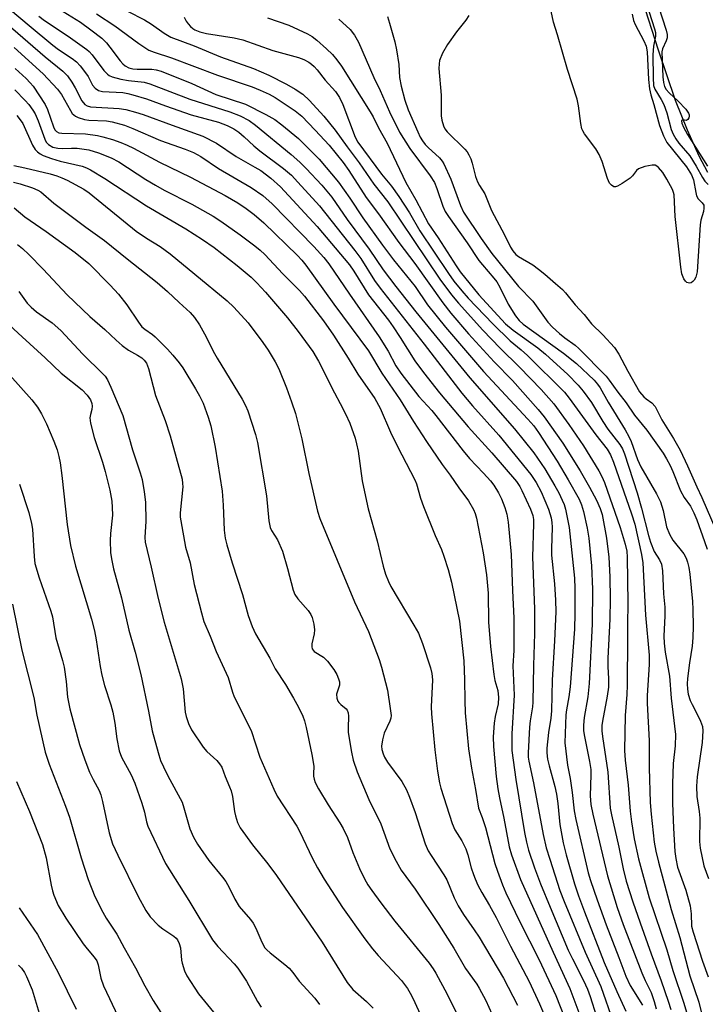
# Model space of a CAD drawing. Units: inches. Extents: x 1267762 to 1273762, y 501453 to 505453.
# Drawn here: x 1268401 to 1268575, y 503457 to 503706 of the extents above; entities that cross this region are included whole.
import ezdxf

# ---------------------------------------------------------------- set-up
doc = ezdxf.new("R2010")
doc.units = ezdxf.units.IN
doc.header["$MEASUREMENT"] = 0
for name, color, linetype in [('HYDRO-Stream Poly Centerlines', 142, 'Continuous'), ('HYDRO-Water Body', 4, 'Continuous'), ('Undefined', 1, 'Continuous')]:
    doc.layers.add(name, color=color, linetype=linetype)

msp = doc.modelspace()

# ---------------------------------------------------------------- linework, layer by layer
at = {"layer": 'HYDRO-Stream Poly Centerlines'}
msp.add_lwpolyline([(1268575.37, 503667.76), (1268573.17, 503671.96), (1268570.22, 503678.48), (1268567.14, 503686.03), (1268562.85, 503698.73), (1268558.73, 503711.6)], dxfattribs=at)
at = {"layer": 'HYDRO-Water Body'}
msp.add_polyline3d([(1268575.37, 503667.76, 0), (1268573.17, 503671.96, 0), (1268570.22, 503678.48, 0), (1268567.14, 503686.03, 0), (1268562.85, 503698.73, 0), (1268558.73, 503711.6, 0)], dxfattribs=at)
at = {"layer": 'Undefined'}
for points, elevation in [([(1268559.89, 503718.91), (1268564.81, 503703.75), (1268565.04, 503702.71), (1268565.04, 503701.81), (1268564.8, 503701.05), (1268563.88, 503699.07), (1268563.71, 503698.32), (1268563.93, 503691.96), (1268564.08, 503690.56), (1268564.35, 503689.51), (1268564.81, 503688.76), (1268565.57, 503687.96), (1268567.87, 503685.86), (1268569.78, 503683.82), (1268570.45, 503682.83), (1268570.58, 503682.38), (1268570.6, 503682.03), (1268570.5, 503681.58), (1268570.3, 503681.21), (1268570.03, 503681), (1268569.87, 503680.97), (1268569, 503681.09), (1268568.77, 503680.96), (1268568.7, 503680.84), (1268568.75, 503680.27), (1268569.17, 503679.27), (1268570.18, 503677.42), (1268575.27, 503669.42)], 260), ([(1268394.21, 503712.99), (1268403.73, 503704.92), (1268409.72, 503699.95), (1268411.12, 503698.87), (1268414.55, 503696.58), (1268415.65, 503695.74), (1268416.58, 503694.77), (1268417.97, 503693.01), (1268418.59, 503692.05), (1268419.72, 503689.86), (1268420.39, 503689.08), (1268421.25, 503688.56), (1268422.25, 503688.28), (1268427.38, 503687.98), (1268428.62, 503687.8), (1268429.96, 503687.47), (1268433.34, 503686.41), (1268438.15, 503684.64), (1268444.64, 503682.4), (1268451.61, 503680.48), (1268453.74, 503679.7), (1268455.5, 503678.81), (1268456.72, 503677.95), (1268458.11, 503676.82), (1268460.56, 503674.53), (1268462.08, 503673.25), (1268468.06, 503668.79), (1268470.05, 503667.1), (1268471.69, 503665.39), (1268477.11, 503659.39), (1268486.1, 503648.08), (1268487.55, 503646.08), (1268491.07, 503640.48), (1268492.45, 503638.51), (1268503.6, 503624.39), (1268513.15, 503612.01), (1268515.81, 503608.84), (1268522.44, 503601.41), (1268530.53, 503591.47), (1268531.92, 503589.4), (1268533.16, 503587.06), (1268535, 503582.69), (1268535.71, 503580.46), (1268535.92, 503579.33), (1268535.98, 503578.16), (1268535.78, 503572.68), (1268535.8, 503571.05), (1268536.55, 503563.82), (1268536.82, 503559.67), (1268536.89, 503556.72), (1268536.55, 503549.37), (1268535.95, 503539.41), (1268535.8, 503531.68), (1268535.59, 503529.83), (1268535, 503526.24), (1268534.65, 503522.25), (1268534.64, 503521.11), (1268534.82, 503519.43), (1268535.17, 503517.75), (1268536.61, 503512.55), (1268537.02, 503510.59), (1268537.38, 503508.28), (1268537.91, 503502.97), (1268538.73, 503498.35), (1268539.48, 503495.26), (1268541.59, 503487.95), (1268542.61, 503484.91), (1268544.11, 503480.88), (1268549.14, 503468.03), (1268552.28, 503460.69), (1268554.6, 503455.76)], 282), ([(1268406.85, 503711.96), (1268416.73, 503705.8), (1268419.34, 503703.9), (1268422.07, 503701.72), (1268423.25, 503700.58), (1268424.15, 503699.51), (1268426.7, 503696.04), (1268427.42, 503695.26), (1268428, 503694.75), (1268428.93, 503694.26), (1268429.94, 503694.01), (1268431.01, 503693.93), (1268434.75, 503693.91), (1268435.82, 503693.76), (1268437.11, 503693.43), (1268444.82, 503690.32), (1268450.95, 503687.55), (1268458.41, 503685.11), (1268463.6, 503682.47), (1268465.82, 503681.2), (1268467.63, 503679.86), (1268471.83, 503676.36), (1268477.06, 503671.19), (1268481.94, 503665.34), (1268484.76, 503661.32), (1268488.1, 503656.33), (1268493.04, 503649.38), (1268495.85, 503645.75), (1268501.34, 503638.95), (1268504.48, 503634.34), (1268508.97, 503628.67), (1268518.59, 503617.5), (1268529.85, 503605.47), (1268531.31, 503603.76), (1268532.47, 503602.1), (1268537.2, 503594.81), (1268540, 503590.08), (1268542.77, 503585.18), (1268543.37, 503583.81), (1268543.89, 503582.1), (1268544.84, 503577.87), (1268545.22, 503575.31), (1268545.93, 503568.31), (1268546.18, 503562.41), (1268546.1, 503553.58), (1268545.32, 503538.61), (1268545, 503535.25), (1268544.05, 503530.01), (1268543.88, 503528.08), (1268543.91, 503526.72), (1268544.03, 503525.59), (1268545.43, 503518.88), (1268545.73, 503516.88), (1268545.78, 503515.47), (1268545.54, 503510.22), (1268545.71, 503508), (1268546.21, 503505.56), (1268549.97, 503489.94), (1268552.41, 503481.98), (1268553.92, 503477.68), (1268558.65, 503465.41), (1268559.45, 503463.53), (1268560.99, 503460.44), (1268561.75, 503458.21), (1268562.27, 503456.35)], 278), ([(1268556.21, 503707.83), (1268556.5, 503706.26), (1268556.96, 503705.18), (1268559.18, 503701.07), (1268559.76, 503699.75), (1268560, 503698.32), (1268560.33, 503691.29), (1268560.58, 503688.93), (1268560.9, 503687.42), (1268561.66, 503685.01), (1268563.15, 503679.64), (1268564.13, 503677.04), (1268564.98, 503675.34), (1268569.9, 503669.19), (1268571.24, 503667.19), (1268571.73, 503665.91), (1268572.26, 503662.7), (1268572.47, 503661.87), (1268572.85, 503661.16), (1268573.93, 503660.09), (1268574.28, 503659.5), (1268574.35, 503658.76), (1268574.26, 503657.97), (1268573.57, 503655.75), (1268573.39, 503654.58), (1268572.64, 503642.68), (1268572.31, 503641.33), (1268571.89, 503640.59), (1268571.52, 503640.2), (1268571.1, 503639.94), (1268570.66, 503639.84), (1268570.04, 503640), (1268569.69, 503640.31), (1268569.26, 503640.94), (1268568.79, 503642.19), (1268568.49, 503643.9), (1268567.06, 503656.63), (1268566.81, 503662.11), (1268566.68, 503662.71), (1268566.36, 503663.51), (1268564.99, 503666.09), (1268563.94, 503667.83), (1268562.86, 503669.09), (1268562.46, 503669.42), (1268562.02, 503669.63), (1268561.27, 503669.69), (1268559.37, 503669.29), (1268557.83, 503668.7), (1268557.3, 503668.27), (1268556.3, 503666.94), (1268555.66, 503666.36), (1268553.7, 503665.01), (1268552.45, 503664.32), (1268551.96, 503664.17), (1268551.53, 503664.21), (1268550.96, 503664.56), (1268550.49, 503665.12), (1268549.96, 503666.26), (1268548.61, 503670.59), (1268547.89, 503672.31), (1268546.98, 503673.75), (1268544.15, 503677.55), (1268543.69, 503678.3), (1268543.47, 503678.82), (1268543.18, 503680.2), (1268542.63, 503684.67), (1268542.31, 503686.31), (1268539.88, 503693.86), (1268537.32, 503702.58), (1268536.28, 503705.84), (1268534.85, 503712.63)], 264), ([(1268559.83, 503710.46), (1268561.88, 503704.14), (1268562.1, 503703.16), (1268562.13, 503702.28), (1268561.59, 503699.73), (1268561.4, 503697.51), (1268561.47, 503691.77), (1268561.61, 503689.82), (1268561.93, 503688.85), (1268563.54, 503686.29), (1268564.17, 503685.02), (1268564.93, 503682.84), (1268566.07, 503678.69), (1268566.59, 503677.47), (1268567.24, 503676.3), (1268568.03, 503675.2), (1268570.76, 503672), (1268572.41, 503669.38), (1268573.94, 503666.5), (1268574.61, 503665.59), (1268575.38, 503664.77)], 262), ([(1268406.13, 503707.29), (1268407.59, 503706.24), (1268413.6, 503702.28), (1268418.3, 503698.89), (1268418.89, 503698.35), (1268419.62, 503697.51), (1268422.55, 503693.58), (1268423.53, 503692.63), (1268423.98, 503692.34), (1268424.74, 503692.01), (1268426.93, 503691.39), (1268428.8, 503691.08), (1268432.78, 503690.6), (1268434.26, 503690.25), (1268444.32, 503686.36), (1268454.42, 503683.1), (1268457.06, 503682.11), (1268459.32, 503680.9), (1268460.97, 503679.76), (1268470, 503672.31), (1268472.15, 503670.38), (1268473.79, 503668.78), (1268477.68, 503664.62), (1268480.29, 503661.54), (1268484.12, 503655.95), (1268489.68, 503648.38), (1268493.2, 503643.2), (1268496.41, 503638.99), (1268501.53, 503632.54), (1268515.12, 503615.92), (1268526.42, 503602.98), (1268531.29, 503596.91), (1268534.11, 503592.85), (1268536.65, 503588.59), (1268537.61, 503586.82), (1268538.5, 503584.94), (1268538.96, 503583.85), (1268539.33, 503582.68), (1268540.23, 503578.06), (1268541.58, 503565.19), (1268541.7, 503562.64), (1268541.73, 503556.27), (1268541.59, 503552.37), (1268540.48, 503537.79), (1268540.2, 503535.22), (1268539.62, 503531.95), (1268539.46, 503530.64), (1268539.17, 503523.58), (1268539.84, 503517.96), (1268540.5, 503514.56), (1268541.04, 503511.05), (1268541.5, 503506.44), (1268541.94, 503504.23), (1268545.11, 503490.75), (1268545.69, 503488.79), (1268547.37, 503483.87), (1268549.65, 503477.56), (1268552.85, 503469.33), (1268554.6, 503464.58), (1268555.72, 503462.26), (1268558.79, 503457.23)], 280), ([(1268420.75, 503707.95), (1268425.4, 503704.85), (1268431.41, 503700.43), (1268433.98, 503698.74), (1268435.29, 503698.21), (1268439.7, 503696.82), (1268451.32, 503692.43), (1268460.09, 503689.44), (1268462.13, 503688.65), (1268464.42, 503687.6), (1268465.9, 503686.75), (1268470.95, 503683.39), (1268472.68, 503682.06), (1268476.06, 503678.52), (1268479.55, 503674.68), (1268483.13, 503670.36), (1268484.57, 503668.31), (1268488.95, 503661.48), (1268492.08, 503657.33), (1268497.16, 503650.11), (1268501.2, 503644.82), (1268508.29, 503634.86), (1268510.32, 503632.23), (1268514.83, 503627.02), (1268521.31, 503619.93), (1268525.96, 503615.2), (1268532.42, 503607.86), (1268533.91, 503606.03), (1268538.7, 503599.39), (1268543.06, 503592.37), (1268545.44, 503588.23), (1268547.14, 503584.92), (1268548.11, 503582.85), (1268548.6, 503581.32), (1268549.72, 503575.31), (1268550.27, 503570.55), (1268550.54, 503565.54), (1268550.61, 503559.94), (1268550.51, 503554.85), (1268550.06, 503544.97), (1268550.07, 503542.9), (1268550.22, 503539.76), (1268550.18, 503537.69), (1268549.86, 503535.36), (1268548.68, 503529.11), (1268548.56, 503528.01), (1268548.54, 503526.65), (1268548.68, 503525.22), (1268550.01, 503516.19), (1268550.65, 503507.1), (1268550.96, 503505.36), (1268552.79, 503497.2), (1268553.93, 503491.72), (1268554.72, 503488.6), (1268556.33, 503483.41), (1268558.18, 503478.05), (1268560.97, 503470.22), (1268563.53, 503463.41), (1268565.3, 503458.32), (1268565.96, 503456.17)], 276), ([(1268428.57, 503708.59), (1268432.89, 503706.37), (1268434.63, 503705.31), (1268437.86, 503703.03), (1268439.57, 503702.05), (1268445.41, 503699.83), (1268452.08, 503697.02), (1268460.4, 503694.08), (1268464.29, 503692.37), (1268468.81, 503690.11), (1268470.98, 503688.87), (1268472.91, 503687.56), (1268474.64, 503686.01), (1268478.24, 503682.06), (1268481.1, 503678.53), (1268484.1, 503674.25), (1268487.16, 503670.2), (1268490.84, 503664.83), (1268494.41, 503660.36), (1268507.53, 503640.8), (1268510.55, 503636.86), (1268512.31, 503634.73), (1268518.43, 503627.93), (1268522.8, 503623.4), (1268527.68, 503618.59), (1268533.19, 503612.97), (1268536.36, 503609.28), (1268540.15, 503604.06), (1268543.91, 503598.65), (1268547.78, 503592.34), (1268548.55, 503590.95), (1268549.17, 503589.4), (1268553.14, 503578.08), (1268554.46, 503573.79), (1268554.81, 503572.05), (1268554.92, 503570.53), (1268555.07, 503558.95), (1268554.99, 503553.48), (1268555.05, 503550.1), (1268554.92, 503538.18), (1268554.84, 503535.79), (1268554.44, 503530.47), (1268554.29, 503521.68), (1268554.46, 503519.18), (1268555.18, 503512.88), (1268555.69, 503506.33), (1268556.03, 503503.66), (1268556.74, 503499.3), (1268557.79, 503494.27), (1268560.47, 503484.45), (1268564.98, 503471.26), (1268566.49, 503466.06), (1268569.3, 503457.76), (1268570.62, 503453.19)], 274), ([(1268442.93, 503707.03), (1268443.41, 503706.03), (1268443.91, 503705.34), (1268444.48, 503704.71), (1268445.13, 503704.17), (1268445.58, 503703.9), (1268446.91, 503703.39), (1268448.58, 503702.94), (1268455.56, 503701.87), (1268457.78, 503701.37), (1268465.3, 503698.63), (1268471.83, 503696.91), (1268473.15, 503696.34), (1268474.42, 503695.69), (1268475.14, 503695.2), (1268475.79, 503694.61), (1268476.57, 503693.72), (1268478.56, 503691.12), (1268481.19, 503688.24), (1268482.21, 503686.78), (1268483.06, 503685.01), (1268486.11, 503676.72), (1268486.79, 503675.43), (1268492.81, 503667.36), (1268495.31, 503664.31), (1268497.17, 503661.75), (1268499.93, 503657.57), (1268502.54, 503653.08), (1268509.74, 503642.25), (1268511.13, 503640.34), (1268513.1, 503637.88), (1268514.71, 503636.02), (1268520.97, 503629.53), (1268525.37, 503625.27), (1268528.11, 503623), (1268529.76, 503621.5), (1268539.05, 503612.29), (1268540.28, 503610.75), (1268547.03, 503601.48), (1268549.89, 503597.83), (1268550.73, 503596.41), (1268551.49, 503594.59), (1268556.02, 503581.49), (1268556.85, 503578.85), (1268558.56, 503571.25), (1268558.93, 503569.09), (1268559.58, 503555.88), (1268560.51, 503545.74), (1268560.5, 503543.43), (1268560.02, 503535.55), (1268559.99, 503533.6), (1268560.48, 503524.12), (1268560.46, 503517.26), (1268560.77, 503508.48), (1268560.99, 503505.53), (1268561.78, 503498.49), (1268562.16, 503496.22), (1268562.84, 503493.4), (1268566.06, 503481.49), (1268568.29, 503474.39), (1268570.82, 503464.66), (1268573.04, 503458), (1268574.34, 503452.8)], 272), ([(1268463.97, 503706.89), (1268469.4, 503705.01), (1268474.08, 503702.88), (1268475.3, 503702.14), (1268476.46, 503701.27), (1268478.9, 503699.06), (1268480.39, 503697.59), (1268481.54, 503696.28), (1268482.68, 503694.72), (1268489.95, 503683.11), (1268490.66, 503681.84), (1268492.01, 503679.09), (1268494.21, 503675.17), (1268498.99, 503665.26), (1268501.48, 503660.9), (1268504.66, 503654.83), (1268507.12, 503651.26), (1268511.66, 503644.17), (1268512.66, 503642.72), (1268517.38, 503636.84), (1268524.2, 503629.57), (1268526.1, 503627.92), (1268532.34, 503623.44), (1268534.32, 503621.88), (1268539.93, 503616.7), (1268542.53, 503614.06), (1268543.83, 503612.55), (1268545.89, 503609.67), (1268548.82, 503604.83), (1268550.07, 503602.9), (1268553.11, 503599.06), (1268553.74, 503597.89), (1268554.24, 503596.63), (1268557.42, 503586.77), (1268558.58, 503582.91), (1268560.33, 503575.98), (1268560.83, 503574.33), (1268561.8, 503571.95), (1268563.14, 503569.88), (1268563.59, 503568.78), (1268563.86, 503567.08), (1268564.15, 503561.29), (1268564.42, 503557.89), (1268564.42, 503555.69), (1268564.22, 503550.53), (1268564.29, 503548.8), (1268564.55, 503546.48), (1268565.61, 503540.43), (1268566.1, 503534.86), (1268567.14, 503525.72), (1268567.08, 503522.86), (1268566.57, 503518.39), (1268566.36, 503513.24), (1268566.42, 503508.36), (1268566.64, 503502.04), (1268567.02, 503496.11), (1268567.2, 503494.36), (1268567.68, 503492.16), (1268569.78, 503486.32), (1268570.83, 503482.37), (1268571.15, 503480.37), (1268571.24, 503477.26), (1268571.6, 503475.7), (1268573.96, 503468.42), (1268575.4, 503464.42)], 270), ([(1268494.34, 503707.21), (1268494.86, 503705.56), (1268496.14, 503700.8), (1268496.57, 503698.82), (1268497.15, 503695.11), (1268497.34, 503691.8), (1268497.75, 503689.62), (1268498.69, 503686.05), (1268499.56, 503683.64), (1268501.96, 503678.04), (1268502.6, 503676.72), (1268503.18, 503675.77), (1268503.84, 503674.9), (1268504.58, 503674.1), (1268507.5, 503671.48), (1268508.14, 503670.67), (1268508.55, 503669.99), (1268510.3, 503666.14), (1268512.77, 503659.44), (1268513.58, 503657.79), (1268518.04, 503651.13), (1268520.74, 503647.31), (1268527.45, 503639), (1268531.07, 503635.3), (1268534.83, 503629.98), (1268536.01, 503628.7), (1268537.81, 503627.11), (1268539.19, 503625.99), (1268541.76, 503624.13), (1268542.71, 503623.33), (1268549.58, 503616.26), (1268550.4, 503615.28), (1268552.56, 503612.26), (1268554.69, 503609.55), (1268556.78, 503606.47), (1268559.89, 503602.64), (1268564, 503596.8), (1268564.87, 503595.44), (1268565.82, 503593.73), (1268566.5, 503592.23), (1268568.38, 503587.34), (1268569.36, 503585.62), (1268570.91, 503583.45), (1268571.77, 503581.77), (1268572.52, 503579.95), (1268574.52, 503574.46), (1268575.14, 503572.58)], 266), ([(1268514.92, 503707.46), (1268514.1, 503706.28), (1268511.77, 503703.34), (1268509.53, 503700.19), (1268508.27, 503697.95), (1268507.51, 503696.15), (1268507.36, 503695.28), (1268507.31, 503694.1), (1268507.92, 503687.32), (1268507.89, 503682.13), (1268508.06, 503680.99), (1268508.46, 503679.6), (1268508.82, 503678.87), (1268509.42, 503678.08), (1268513.87, 503673.68), (1268514.44, 503672.99), (1268514.88, 503672.28), (1268515.37, 503671.26), (1268515.77, 503670.19), (1268516.6, 503666.75), (1268517.07, 503665.43), (1268517.57, 503664.49), (1268518.93, 503662.37), (1268520.65, 503658.2), (1268523.94, 503652.06), (1268525.43, 503648.95), (1268526.05, 503647.98), (1268526.8, 503647.1), (1268527.45, 503646.56), (1268531.11, 503644.41), (1268532.53, 503643.39), (1268534.13, 503642.09), (1268536.77, 503639.71), (1268538.58, 503638.25), (1268539.37, 503637.4), (1268541.78, 503634.36), (1268544.03, 503631.93), (1268545.91, 503629.54), (1268548.74, 503626.75), (1268551.71, 503623.51), (1268552.83, 503621.84), (1268555.07, 503617.55), (1268558.09, 503612.37), (1268559.11, 503611.11), (1268559.75, 503610.57), (1268561.2, 503609.54), (1268561.99, 503608.64), (1268563.74, 503605.3), (1268566.64, 503600.53), (1268568.31, 503597.58), (1268570.23, 503593.65), (1268572.55, 503588.29), (1268573.79, 503585.65), (1268578.42, 503574.91)], 264), ([(1268397.74, 503705.69), (1268407.73, 503697.08), (1268412.24, 503693.44), (1268413.38, 503692.22), (1268414.5, 503690.6), (1268415.35, 503689.17), (1268417.01, 503685.94), (1268417.78, 503684.97), (1268418.34, 503684.61), (1268419.23, 503684.38), (1268426.48, 503683.99), (1268428.13, 503683.71), (1268430.62, 503683.08), (1268432.58, 503682.48), (1268439.84, 503679.75), (1268447.59, 503676.96), (1268451.07, 503675.25), (1268456.04, 503671.8), (1268460.8, 503669.17), (1268462.28, 503668.27), (1268464.81, 503666.36), (1268467.23, 503664.16), (1268476.55, 503654.16), (1268484.71, 503644.45), (1268485.83, 503642.88), (1268489.48, 503636.87), (1268494.54, 503630.47), (1268495.79, 503628.78), (1268497.56, 503626.1), (1268501.21, 503620.17), (1268503.4, 503617.19), (1268507.44, 503612.08), (1268514.69, 503603.45), (1268520.72, 503596.9), (1268526.92, 503589.64), (1268527.75, 503588.4), (1268528.3, 503587.38), (1268530.48, 503582.66), (1268531.05, 503581.09), (1268531.21, 503580.05), (1268531.25, 503578.95), (1268531, 503570.51), (1268531.52, 503557.44), (1268531.52, 503551.23), (1268531.23, 503543.18), (1268531.11, 503533.85), (1268531.02, 503532.7), (1268530.43, 503529.2), (1268530.27, 503527.52), (1268529.91, 503521.06), (1268529.93, 503519.98), (1268530.05, 503518.94), (1268531.25, 503513.48), (1268533.66, 503500.45), (1268534.49, 503497.03), (1268535.36, 503494.17), (1268537.93, 503486.25), (1268538.98, 503483.45), (1268544.27, 503470.67), (1268548.31, 503461.99), (1268551.41, 503453.02)], 284), ([(1268482.05, 503706.56), (1268484.88, 503703.92), (1268485.95, 503702.55), (1268486.96, 503700.78), (1268490.87, 503691.81), (1268492.49, 503688.51), (1268494.81, 503683.17), (1268497.4, 503678.02), (1268499.98, 503673.86), (1268505.13, 503666.92), (1268506.2, 503665.24), (1268506.83, 503663.75), (1268508.33, 503659.26), (1268508.92, 503657.96), (1268509.72, 503656.71), (1268514.44, 503650), (1268517.42, 503645.57), (1268518.33, 503644.41), (1268521.25, 503641.06), (1268521.96, 503640.12), (1268522.74, 503638.8), (1268524.8, 503634.54), (1268526.68, 503631.55), (1268527.65, 503630.34), (1268528.66, 503629.42), (1268538.8, 503622.15), (1268542.15, 503619.48), (1268546.59, 503615.26), (1268547.42, 503614.31), (1268548.07, 503613.37), (1268550.14, 503609.75), (1268554.46, 503602.72), (1268555.39, 503601.07), (1268555.94, 503599.82), (1268557.57, 503595.27), (1268558.35, 503593.41), (1268562.34, 503586.55), (1268563.38, 503584.53), (1268564.05, 503582.32), (1268564.89, 503578.22), (1268565.64, 503576.32), (1268566.49, 503574.8), (1268569.22, 503571.41), (1268569.85, 503570.27), (1268570.2, 503569.26), (1268570.5, 503567.94), (1268570.75, 503566.22), (1268571.44, 503559.3), (1268571.56, 503557.33), (1268571.61, 503553.03), (1268571.53, 503550.24), (1268571.38, 503548.04), (1268570.67, 503543.81), (1268570.2, 503539.86), (1268570.14, 503538.49), (1268570.19, 503537.16), (1268570.37, 503535.93), (1268570.88, 503534.29), (1268571.33, 503533.27), (1268572.67, 503530.84), (1268573.51, 503529.06), (1268573.94, 503527.73), (1268574.08, 503526.6), (1268573.92, 503523.72), (1268572.65, 503515.01), (1268572.46, 503512.66), (1268572.54, 503509.99), (1268573.13, 503506.2), (1268573.3, 503504.53), (1268573.26, 503498.66), (1268573.37, 503496.99), (1268574.3, 503492.51), (1268575.54, 503489.26)], 268), ([(1268399.93, 503699.37), (1268407.25, 503692.7), (1268410.86, 503688.88), (1268411.92, 503687.5), (1268414.14, 503683.43), (1268414.61, 503682.74), (1268414.97, 503682.34), (1268415.4, 503682.05), (1268416.13, 503681.7), (1268417.69, 503681.2), (1268418.8, 503681.05), (1268423.29, 503680.88), (1268424.7, 503680.58), (1268427.78, 503679.73), (1268429.95, 503678.93), (1268436.89, 503675.91), (1268443.13, 503673.72), (1268445.25, 503672.89), (1268447.16, 503671.85), (1268451.58, 503668.8), (1268459.85, 503664.02), (1268462.76, 503661.96), (1268465.12, 503659.88), (1268475.71, 503649.06), (1268478.19, 503646.34), (1268479.5, 503644.73), (1268484.7, 503637.02), (1268492.25, 503626.26), (1268494.48, 503622.6), (1268496.47, 503618.89), (1268497.69, 503617.07), (1268502.27, 503611.15), (1268505.5, 503607.64), (1268506.57, 503606.36), (1268513.45, 503597.4), (1268515.1, 503595.52), (1268518.64, 503591.81), (1268520.35, 503589.85), (1268521.23, 503588.72), (1268522.41, 503586.8), (1268523.15, 503585.32), (1268524.02, 503583.08), (1268524.49, 503581.42), (1268524.8, 503579.38), (1268525.62, 503571.19), (1268525.94, 503562.08), (1268526.3, 503555.09), (1268526.25, 503546.95), (1268526.05, 503543.05), (1268526.34, 503535.67), (1268525.79, 503525.91), (1268525.79, 503521.66), (1268526.74, 503514.3), (1268528.96, 503500.92), (1268529.44, 503498.5), (1268530.01, 503496.43), (1268531.53, 503492.01), (1268533.03, 503487.97), (1268535.45, 503482.01), (1268540.03, 503471.16), (1268541.08, 503468.96), (1268543.86, 503463.54), (1268544.89, 503461.32), (1268545.57, 503459.45), (1268547.14, 503454.39)], 286), ([(1268400.14, 503694.06), (1268402.92, 503691.59), (1268403.99, 503690.48), (1268404.69, 503689.6), (1268407.78, 503685.02), (1268408.35, 503683.71), (1268409.83, 503679.32), (1268410.19, 503678.59), (1268410.61, 503678.13), (1268411.22, 503677.85), (1268412, 503677.73), (1268417.98, 503677.55), (1268420.95, 503677.17), (1268422.34, 503676.83), (1268424.78, 503676.1), (1268426.87, 503675.37), (1268428.48, 503674.71), (1268430.06, 503673.95), (1268436.63, 503670.42), (1268444.54, 503666.61), (1268453.25, 503661.97), (1268456.48, 503660.11), (1268458.59, 503658.7), (1268460.65, 503657.14), (1268463.04, 503655.06), (1268471.55, 503646.84), (1268472.66, 503645.64), (1268473.67, 503644.35), (1268480.77, 503634.53), (1268489.48, 503622.71), (1268492.88, 503617.05), (1268497.54, 503610.32), (1268500.91, 503604.81), (1268504.15, 503599.82), (1268508.15, 503593.99), (1268510.17, 503591.31), (1268512.39, 503588.07), (1268514.81, 503584.79), (1268516.09, 503582.61), (1268516.51, 503581.54), (1268516.83, 503580.42), (1268518.55, 503571.61), (1268519.4, 503566.08), (1268519.74, 503561.4), (1268519.89, 503554.1), (1268520.35, 503547.98), (1268521.2, 503540.88), (1268521.49, 503539.36), (1268522.19, 503536.86), (1268522.39, 503535.1), (1268522.3, 503533.49), (1268521.57, 503530.28), (1268521.34, 503528.55), (1268521.03, 503525.09), (1268521.09, 503522.71), (1268521.82, 503515.05), (1268522.23, 503511.95), (1268522.64, 503509.7), (1268523.78, 503504.57), (1268525.06, 503497.29), (1268525.67, 503495.31), (1268527.98, 503489.05), (1268536.2, 503470.65), (1268540.42, 503461.45), (1268543.23, 503454.08)], 288), ([(1268400.09, 503688.68), (1268402.7, 503686.03), (1268403.65, 503684.96), (1268404.65, 503683.56), (1268405.21, 503682.59), (1268405.95, 503680.83), (1268407.64, 503676.2), (1268408.05, 503675.46), (1268408.61, 503674.86), (1268409.71, 503674.23), (1268410.97, 503673.91), (1268412.05, 503673.85), (1268414.41, 503673.94), (1268415.89, 503673.91), (1268417.06, 503673.81), (1268418.76, 503673.51), (1268421.28, 503672.79), (1268424.45, 503671.52), (1268426.35, 503670.49), (1268433.2, 503666.05), (1268435.62, 503664.57), (1268437.85, 503663.35), (1268444.88, 503659.78), (1268450.24, 503656.72), (1268452.15, 503655.52), (1268457.08, 503652), (1268460.77, 503649.23), (1268462.09, 503648.19), (1268463.34, 503647.03), (1268467.88, 503642.19), (1268472.06, 503637.99), (1268473.36, 503636.56), (1268478.17, 503630.32), (1268480.68, 503626.69), (1268484.42, 503620.88), (1268486.82, 503616.82), (1268491.08, 503610.69), (1268492.47, 503608.17), (1268495.08, 503602.17), (1268496.82, 503598.54), (1268501.27, 503590.09), (1268501.65, 503589.07), (1268502.69, 503585.43), (1268503.4, 503583.34), (1268506.39, 503576.01), (1268507.97, 503572.45), (1268508.57, 503570.81), (1268509.65, 503567.46), (1268510.48, 503564.21), (1268512.53, 503554.35), (1268513.59, 503544.34), (1268513.83, 503539.49), (1268513.84, 503534.28), (1268513.95, 503531.15), (1268514.82, 503522.09), (1268515.55, 503517.17), (1268516.57, 503511.77), (1268517.31, 503507.08), (1268518.27, 503504.68), (1268519.1, 503502.23), (1268521.46, 503493.1), (1268522.11, 503491.14), (1268523.42, 503487.69), (1268524.27, 503485.7), (1268527.78, 503478.32), (1268532.72, 503468.7), (1268536.93, 503459.75), (1268541.26, 503448.56)], 290), ([(1268400.61, 503682.2), (1268401.47, 503681.11), (1268402.07, 503680.17), (1268404.53, 503674.72), (1268405.23, 503673.62), (1268405.78, 503673.04), (1268406.5, 503672.54), (1268407.27, 503672.12), (1268409.34, 503671.34), (1268411.51, 503670.7), (1268417.11, 503669.37), (1268418.22, 503668.99), (1268419.25, 503668.5), (1268422.87, 503666.28), (1268433.39, 503659.36), (1268443.36, 503653.57), (1268447.56, 503650.86), (1268450.47, 503648.82), (1268456.34, 503644.31), (1268459.86, 503641.29), (1268461.3, 503639.88), (1268463.44, 503637.55), (1268469.01, 503631.06), (1268471.76, 503627.6), (1268475.46, 503622.56), (1268476.89, 503620.1), (1268480.93, 503612.06), (1268482.38, 503609.42), (1268483.69, 503606.79), (1268484.77, 503604.39), (1268486.11, 503600.6), (1268486.5, 503599.23), (1268486.88, 503597.32), (1268487.94, 503589.83), (1268488.47, 503587.03), (1268489.47, 503582.78), (1268491.72, 503574.67), (1268493.2, 503568.29), (1268493.83, 503566.2), (1268494.55, 503564.4), (1268495.18, 503563.11), (1268501.02, 503553.38), (1268502.19, 503551.3), (1268503.21, 503548.71), (1268505.18, 503542.58), (1268505.53, 503541.16), (1268505.69, 503539.56), (1268505.39, 503532.69), (1268505.41, 503530.94), (1268506.32, 503521.85), (1268506.99, 503516.47), (1268507.46, 503513.52), (1268507.79, 503512.12), (1268510.69, 503503.19), (1268511.38, 503501.59), (1268513.09, 503498.8), (1268514.12, 503496.81), (1268514.67, 503495.27), (1268515.52, 503492.03), (1268516.05, 503490.34), (1268516.46, 503489.24), (1268517.21, 503487.61), (1268518.16, 503485.75), (1268520.12, 503482.48), (1268521.81, 503479.44), (1268525.41, 503472.19), (1268530.11, 503463.23), (1268532.75, 503457.59), (1268534.8, 503452.89)], 292), ([(1268399.84, 503669.55), (1268402.6, 503668.99), (1268409.03, 503667.47), (1268410.72, 503666.99), (1268412, 503666.47), (1268413.3, 503665.83), (1268417.5, 503663.55), (1268418.88, 503662.68), (1268430.77, 503652.97), (1268433.36, 503651.21), (1268436.82, 503649.09), (1268439.4, 503647.24), (1268445.57, 503642.05), (1268453.77, 503635.38), (1268455.45, 503633.71), (1268459.07, 503629.75), (1268462.82, 503624.79), (1268464.17, 503622.87), (1268465.96, 503619.94), (1268466.85, 503618.14), (1268468.78, 503613.33), (1268470.07, 503609.77), (1268471.02, 503606.87), (1268472.66, 503600.48), (1268474.43, 503591.66), (1268476.64, 503582.17), (1268477.19, 503580.28), (1268485.97, 503559.28), (1268489.5, 503551.78), (1268492.21, 503544.68), (1268492.85, 503542.76), (1268494.3, 503536.93), (1268495.04, 503532.29), (1268495.22, 503530.55), (1268495.15, 503529.8), (1268494.95, 503529.08), (1268493.49, 503526.01), (1268493.02, 503524.39), (1268492.82, 503522.73), (1268492.91, 503521.88), (1268493.2, 503520.78), (1268493.55, 503519.99), (1268494.3, 503518.74), (1268497.92, 503513.78), (1268499.11, 503511.75), (1268499.89, 503509.9), (1268501.31, 503506.02), (1268503.85, 503498.08), (1268504.6, 503496.32), (1268505.35, 503495.07), (1268508.6, 503490.21), (1268509.35, 503488.96), (1268511.18, 503484.43), (1268512.16, 503482.4), (1268513.55, 503480.21), (1268516.28, 503476.36), (1268517.52, 503474.43), (1268523.62, 503464.11), (1268527.23, 503457.31)], 294), ([(1268399.77, 503665.39), (1268401.46, 503664.93), (1268404.55, 503663.88), (1268405.93, 503663.35), (1268406.69, 503662.92), (1268409.91, 503660.06), (1268418.05, 503654.01), (1268422.75, 503650.63), (1268428.49, 503645.94), (1268436.12, 503639.98), (1268438.7, 503637.74), (1268441.6, 503634.91), (1268444.43, 503632.36), (1268445.51, 503631.14), (1268446.75, 503629.26), (1268448.47, 503626.22), (1268450.28, 503622.64), (1268451.26, 503620.87), (1268457.61, 503610.49), (1268458.42, 503608.89), (1268458.97, 503607.52), (1268460.95, 503601.52), (1268461.45, 503599.55), (1268463.69, 503586.04), (1268464.35, 503579.69), (1268464.69, 503578.03), (1268465.02, 503577.31), (1268466.48, 503574.93), (1268467.77, 503572.02), (1268469.07, 503567.64), (1268470.5, 503562.23), (1268470.89, 503561.13), (1268471.64, 503559.99), (1268474.3, 503557.03), (1268474.93, 503556.06), (1268475.26, 503555.27), (1268475.7, 503553.6), (1268475.9, 503552.19), (1268475.81, 503551.16), (1268475.19, 503548.66), (1268475.18, 503547.86), (1268475.3, 503547.37), (1268475.81, 503546.73), (1268478.16, 503545.23), (1268479.17, 503544.23), (1268480.76, 503542.18), (1268481.48, 503540.89), (1268481.97, 503539.82), (1268482.19, 503538.99), (1268482.2, 503538.17), (1268481.46, 503535.93), (1268481.49, 503534.89), (1268481.74, 503534.17), (1268482.01, 503533.76), (1268482.53, 503533.25), (1268483.84, 503532.22), (1268484.15, 503531.82), (1268484.41, 503531.15), (1268484.49, 503530.32), (1268484.37, 503527.41), (1268484.42, 503526.24), (1268485.18, 503521.23), (1268485.61, 503519.22), (1268486.68, 503516.28), (1268489.62, 503509.3), (1268492.61, 503503.15), (1268494.9, 503496.77), (1268496.49, 503493.69), (1268497.77, 503491.42), (1268501.28, 503486.62), (1268507.34, 503477.69), (1268511.09, 503471.65), (1268514.03, 503466.53), (1268516.88, 503462.58), (1268517.48, 503461.59), (1268519.17, 503458.44), (1268520.75, 503455.09)], 296), ([(1268399.93, 503658.88), (1268402.59, 503656.61), (1268408.03, 503652.86), (1268415.37, 503647.56), (1268418.8, 503644.81), (1268424.2, 503639.34), (1268426.3, 503637.05), (1268428.42, 503634.31), (1268431.34, 503629.92), (1268432.23, 503628.78), (1268432.95, 503628.15), (1268434.92, 503626.81), (1268435.58, 503626.27), (1268438.72, 503623.13), (1268440.08, 503621.62), (1268441.68, 503619.64), (1268442.57, 503618.38), (1268445.81, 503613.13), (1268446.82, 503611.32), (1268447.71, 503609.46), (1268448.99, 503605.94), (1268449.66, 503603.73), (1268450.75, 503598.36), (1268452.48, 503587.23), (1268452.77, 503583.72), (1268453.03, 503577.36), (1268453.31, 503575.35), (1268453.71, 503573.67), (1268455.03, 503569.09), (1268457.64, 503561.14), (1268459.05, 503555.8), (1268460.09, 503553), (1268460.97, 503551.16), (1268464.55, 503545), (1268465.93, 503542.3), (1268468.54, 503538.36), (1268470.59, 503534.86), (1268471.84, 503532.61), (1268472.91, 503530.38), (1268473.35, 503529.12), (1268473.77, 503527.48), (1268475.23, 503520.64), (1268475.68, 503517.71), (1268475.57, 503515.76), (1268475.61, 503515.21), (1268475.77, 503514.39), (1268476.06, 503513.57), (1268476.86, 503511.99), (1268479.3, 503507.88), (1268482.25, 503503.39), (1268483.11, 503501.9), (1268484.17, 503499.65), (1268485.54, 503495.85), (1268487.26, 503491.81), (1268488.5, 503489.25), (1268489.38, 503487.7), (1268490.36, 503486.23), (1268492.61, 503483.15), (1268496.21, 503478.5), (1268504.89, 503467.85), (1268505.88, 503466.5), (1268506.58, 503465.35), (1268509.41, 503460.09), (1268513.95, 503450.88)], 298), ([(1268400.75, 503649.62), (1268402.04, 503648.6), (1268403.66, 503647.04), (1268407.28, 503643.32), (1268413.35, 503636.85), (1268419.09, 503631.42), (1268422.81, 503628.09), (1268425.69, 503625.4), (1268427.22, 503624.08), (1268428.83, 503622.88), (1268431.1, 503621.64), (1268432.23, 503620.91), (1268432.81, 503620.38), (1268433.38, 503619.57), (1268433.88, 503618.21), (1268435.69, 503611.44), (1268438.09, 503605.11), (1268439.4, 503601.21), (1268442.36, 503590.26), (1268442.52, 503589.16), (1268442.55, 503588.31), (1268441.93, 503581.71), (1268441.92, 503580.69), (1268442.03, 503579.69), (1268443.28, 503573.09), (1268444.39, 503569.09), (1268445.47, 503563.6), (1268447.25, 503556.46), (1268447.88, 503554.25), (1268449.51, 503550.55), (1268451.03, 503546.69), (1268454.02, 503540.13), (1268455.12, 503536.4), (1268455.55, 503535.23), (1268459.84, 503526.71), (1268462.05, 503519.97), (1268465.55, 503511.89), (1268466.4, 503510.11), (1268471.37, 503502.51), (1268472.07, 503501.24), (1268475.38, 503494.36), (1268476.63, 503492), (1268478.34, 503489.09), (1268482.91, 503481.94), (1268488.56, 503474.02), (1268490.49, 503471.55), (1268491.98, 503469.81), (1268497.9, 503463.48), (1268499.37, 503461.52), (1268500.08, 503460.34), (1268500.72, 503459.05), (1268506.5, 503446.57)], 300), ([(1268401.13, 503637.68), (1268403.21, 503634.78), (1268404.2, 503633.71), (1268405.53, 503632.6), (1268409.5, 503629.76), (1268411.71, 503627.82), (1268417.29, 503621.84), (1268422.34, 503616.93), (1268422.9, 503616.29), (1268423.49, 503615.4), (1268424.36, 503613.56), (1268427.37, 503606.33), (1268429.85, 503597.69), (1268431.81, 503591.88), (1268432.28, 503590.17), (1268432.83, 503587.07), (1268433.13, 503584.43), (1268433.19, 503579.66), (1268432.96, 503575.51), (1268433.06, 503574.31), (1268434.6, 503567.98), (1268436.34, 503560.1), (1268437.83, 503554.14), (1268442.17, 503539.79), (1268442.63, 503537.25), (1268443.17, 503531.37), (1268443.41, 503530.28), (1268444.01, 503528.45), (1268444.8, 503526.92), (1268447.71, 503522.47), (1268448.67, 503521.43), (1268451.15, 503519.1), (1268451.84, 503518.3), (1268452.41, 503517.43), (1268453.24, 503515.11), (1268454.38, 503512.48), (1268454.76, 503511.42), (1268455.1, 503510.05), (1268455.64, 503506.26), (1268455.88, 503505.11), (1268456.41, 503503.44), (1268457.08, 503502.14), (1268460.17, 503497.78), (1268464.1, 503493.03), (1268466.25, 503490.09), (1268477.82, 503473.16), (1268484.1, 503463.04), (1268485.59, 503461.27), (1268488.99, 503458.2), (1268490.67, 503456.51)], 302), ([(1268398.77, 503629.21), (1268401.92, 503626.23), (1268407.74, 503620.95), (1268411.81, 503617.08), (1268417.1, 503612.81), (1268418.38, 503611.49), (1268419.23, 503610.29), (1268419.58, 503609.41), (1268419.66, 503608.69), (1268419.57, 503607.91), (1268419.19, 503606.58), (1268419.05, 503605.78), (1268419.2, 503604.39), (1268420.12, 503600.78), (1268422.23, 503594.53), (1268422.94, 503592.19), (1268424.11, 503587.49), (1268424.58, 503584.72), (1268424.74, 503583.06), (1268424.75, 503581.16), (1268424.28, 503576.51), (1268424.21, 503574.73), (1268424.27, 503571.76), (1268424.52, 503570.08), (1268425.07, 503567.6), (1268427.02, 503560.29), (1268428.91, 503552.09), (1268430.5, 503546.49), (1268431.92, 503540.9), (1268433.91, 503531.61), (1268434.83, 503526.62), (1268436.3, 503521.14), (1268436.96, 503519.17), (1268437.67, 503517.55), (1268438.8, 503515.29), (1268442.38, 503508.56), (1268442.84, 503507.2), (1268444.34, 503501.87), (1268445.25, 503499.75), (1268446.26, 503498.01), (1268449.18, 503493.83), (1268452.57, 503489.67), (1268453.43, 503488.51), (1268454.32, 503487.05), (1268455.74, 503484.11), (1268456.85, 503482.23), (1268459.71, 503478.9), (1268460.39, 503478), (1268461.02, 503476.77), (1268462.51, 503473.22), (1268463.3, 503471.8), (1268463.8, 503471.24), (1268464.66, 503470.47), (1268468.37, 503467.56), (1268469.48, 503466.59), (1268470.37, 503465.55), (1268471.95, 503463.38), (1268475.93, 503459.07), (1268477.15, 503457.47)], 304), ([(1268393.81, 503622.04), (1268404.35, 503610.32), (1268405.78, 503608.46), (1268406.87, 503606.76), (1268408.06, 503604.26), (1268409.95, 503599.86), (1268410.78, 503597.65), (1268411.21, 503596.03), (1268411.53, 503594.36), (1268411.95, 503591.18), (1268413.35, 503578.76), (1268414.16, 503573.46), (1268415.39, 503568.3), (1268419.44, 503554.86), (1268420.23, 503551.88), (1268420.65, 503549.68), (1268421.67, 503542.89), (1268422.07, 503540.69), (1268422.74, 503538.08), (1268424.38, 503533.22), (1268424.89, 503531.35), (1268425.37, 503528.53), (1268425.85, 503524.6), (1268426.47, 503521.55), (1268427.02, 503519.96), (1268429.5, 503515.48), (1268430.42, 503513.39), (1268432.23, 503508.35), (1268432.87, 503506.11), (1268433.4, 503503.61), (1268433.73, 503502.53), (1268438.22, 503493.07), (1268444.05, 503483.72), (1268450.05, 503473.82), (1268451.43, 503472.08), (1268455.57, 503467.72), (1268456.45, 503466.63), (1268458.7, 503463.31), (1268461.43, 503458.2), (1268462.39, 503456.76)], 306), ([(1268401.26, 503588.99), (1268403.63, 503581.83), (1268404.33, 503579.05), (1268404.59, 503577.65), (1268404.94, 503570.68), (1268405.18, 503568.91), (1268406.24, 503565.31), (1268409.18, 503556.92), (1268409.62, 503555.43), (1268410.48, 503550.16), (1268412.16, 503544.41), (1268412.57, 503542.75), (1268413.05, 503539.11), (1268413.4, 503535.11), (1268413.99, 503532.23), (1268416.45, 503523.15), (1268417.75, 503519.26), (1268418.96, 503516.22), (1268419.86, 503514.36), (1268421.38, 503511.57), (1268421.81, 503510.49), (1268422.26, 503508.77), (1268423.97, 503500.88), (1268424.82, 503498.06), (1268426.11, 503495.21), (1268431.29, 503484.73), (1268433.2, 503481.23), (1268434.31, 503479.62), (1268436.34, 503477.46), (1268437.51, 503476.54), (1268440.27, 503474.75), (1268440.91, 503474.19), (1268441.23, 503473.79), (1268441.67, 503472.83), (1268441.94, 503471.79), (1268442.21, 503468.69), (1268442.36, 503467.86), (1268442.97, 503465.95), (1268443.55, 503464.65), (1268446.54, 503460.13), (1268453.75, 503451.27)], 308), ([(1268399.51, 503558.63), (1268401.87, 503547), (1268404.88, 503535.09), (1268405.69, 503530.6), (1268407.76, 503521.21), (1268408.76, 503518.23), (1268412.93, 503507.59), (1268413.93, 503504.84), (1268416.89, 503494.54), (1268418.59, 503489.07), (1268420.28, 503484.74), (1268422.33, 503480.78), (1268423.21, 503479.25), (1268425.88, 503475.23), (1268427.71, 503471.8), (1268430.62, 503466.69), (1268432.97, 503462.2), (1268435.07, 503458.45), (1268439.72, 503451.18)], 310), ([(1268400.53, 503513.81), (1268403.77, 503506.22), (1268407.12, 503497.92), (1268408.02, 503494.53), (1268409.27, 503487.62), (1268409.59, 503486.19), (1268409.93, 503485.11), (1268411.02, 503482.51), (1268412.98, 503479.25), (1268417.36, 503472.74), (1268418.36, 503471.48), (1268420.18, 503469.42), (1268420.78, 503468.48), (1268421.15, 503467.43), (1268421.82, 503464.12), (1268422.48, 503462.15), (1268426.23, 503454.36)], 312), ([(1268401.14, 503481.86), (1268405.84, 503475.1), (1268411.06, 503465.54), (1268415.62, 503456.29)], 314), ([(1268400.99, 503467.41), (1268401.74, 503466.6), (1268402.54, 503465.53), (1268403.07, 503464.55), (1268404.44, 503461.14), (1268407.53, 503451.07)], 316)]:
    msp.add_lwpolyline(points, dxfattribs=dict(at, elevation=elevation))

doc.saveas('drawing.dxf')
